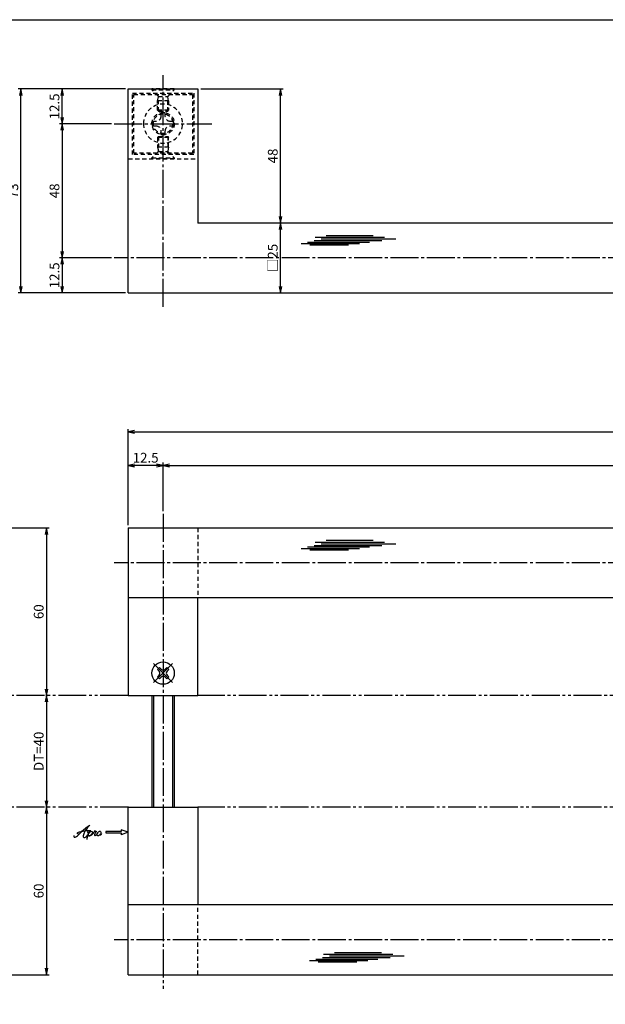
# Model space of a CAD drawing. Units: inches. Extents: x -143 to 664, y 138 to 698.
# Drawn here: x 68 to 277, y 345 to 698 of the extents above; entities that cross this region are included whole.
import ezdxf

# ---------------------------------------------------------------- set-up
doc = ezdxf.new("R2010")
doc.units = ezdxf.units.IN
doc.header["$MEASUREMENT"] = 0
for name, pattern in [('CENS', [13, 10, -1, 1, -1]), ('HIDS', [2.5, 1.5, -1]), ('PHAS', [15, 10, -1, 1, -1, 1, -1])]:
    doc.linetypes.add(name, pattern=pattern)
for name, color, linetype in [('02-実線-1', 7, 'Continuous'), ('03-細線', 1, 'Continuous'), ('04-破線-1', 5, 'HIDS'), ('06-中心線', 1, 'CENS'), ('07-2点鎖線', 2, 'PHAS'), ('10-寸法', 3, 'Continuous'), ('11-ﾈｼﾞ関連', 7, 'Continuous'), ('12-企業ﾏｰｸ', 9, 'Continuous'), ('図枠', 7, 'Continuous')]:
    doc.layers.add(name, color=color, linetype=linetype)
doc.styles.add('STD', font='TXT.shx', dxfattribs={"bigfont": 'bigfont.shx'})
doc.dimstyles.new('1：1', dxfattribs={"dimtxt": 3.5, "dimasz": 2.3, "dimexe": 1, "dimexo": 1, "dimgap": 1, "dimtad": 3, "dimdsep": 46, "dimtxsty": 'STD', "dimblk1": 'ARRI', "dimblk2": 'ARRI', "dimsah": 1, "dimcen": 0, "dimclrd": 3, "dimclre": 3, "dimclrt": 4, "dimadec": 0, "dimazin": 0, "dimtfac": 0.7, "dimtmove": 0, "dimatfit": 0, "dimldrblk": 'ARRI', "dimfxl": 1, "dimtvp": 1, "dimtolj": 1, "dimtzin": 0, "dimarcsym": 0})

# ---------------------------------------------------------------- blocks, each defined once
blk = doc.blocks.new('MS_08')
at = {"color": 1, "linetype": 'CENS'}
for p, q in [((0, -4.8), (0, 4.8)), ((-4.8, 0), (4.8, 0))]:
    blk.add_line(p, q, dxfattribs=at)
at = {"color": 7, "linetype": 'Continuous'}
for p, q in [((-2.35, -0.5), (-2.35, 0.5)), ((-2.35, 0.5), (-1.5, 0.5)), ((-0.5, 2.35), (0.5, 2.35)), ((-0.5, 1.5), (-0.5, 2.35)), ((0.5, 2.35), (0.5, 1.5)), ((1.5, 0.5), (2.35, 0.5)), ((2.35, 0.5), (2.35, -0.5)), ((-1.5, -0.5), (-2.35, -0.5)), ((-0.5, -2.35), (-0.5, -1.5)), ((0.5, -2.35), (-0.5, -2.35)), ((0.5, -1.5), (0.5, -2.35)), ((2.35, -0.5), (1.5, -0.5))]:
    blk.add_line(p, q, dxfattribs=at)
blk.add_circle((0, 0), 4, dxfattribs=at)
for centre, start, end in [((-1.5, 1.5), 270, 0), ((1.5, 1.5), 180, 270), ((-1.5, -1.5), 0, 90), ((1.5, -1.5), 90, 180)]:
    blk.add_arc(centre, 1, start, end, dxfattribs=at)
blk = doc.blocks.new('ARRI')
at = {"color": 0, "linetype": 'ByBlock'}
for p, q in [((0, 0), (-1, 0.21)), ((-1, -0.21), (0, 0)), ((0, 0), (-1, 0))]:
    blk.add_line(p, q, dxfattribs=at)
blk = doc.blocks.new('*D35')
at = {"layer": '10-寸法', "color": 3, "lineweight": -2, "transparency": 16777216}
blk.add_line((77.16, 453.39), (77.16, 417.99), dxfattribs=at)
at = {"layer": 'Defpoints', "color": 0, "transparency": 16777216}
for p in [(77.16, 455.69), (77.16, 415.69), (77.16, 415.69)]:
    blk.add_point(p, dxfattribs=at)
at = {"layer": '10-寸法', "color": 3, "lineweight": -2, "transparency": 16777216, "xscale": 2.3, "yscale": 2.3, "zscale": 2.3}
for p, rotation in [((77.16, 455.69), 90), ((77.16, 415.69), 270)]:
    blk.add_blockref('ARRI', p, dxfattribs=dict(at, rotation=rotation))
at = {"layer": '10-寸法', "color": 4, "transparency": 16777216, "insert": (74.41, 435.69), "char_height": 3.5, "attachment_point": 5, "rotation": 90, "style": 'STD'}
blk.add_mtext('\\A1;DT=40', dxfattribs=at)
blk = doc.blocks.new('*D44')
at = {"layer": '10-寸法', "color": 3, "lineweight": -2, "transparency": 16777216}
for p, q in [((45.09, 515.69), (78.16, 515.69)), ((77.16, 513.39), (77.16, 457.99))]:
    blk.add_line(p, q, dxfattribs=at)
at = {"layer": 'Defpoints', "color": 0, "transparency": 16777216}
for p in [(44.09, 515.69), (77.16, 455.69), (77.16, 455.69)]:
    blk.add_point(p, dxfattribs=at)
at = {"layer": '10-寸法', "color": 3, "lineweight": -2, "transparency": 16777216, "xscale": 2.3, "yscale": 2.3, "zscale": 2.3}
for p, rotation in [((77.16, 515.69), 90), ((77.16, 455.69), 270)]:
    blk.add_blockref('ARRI', p, dxfattribs=dict(at, rotation=rotation))
at = {"layer": '10-寸法', "color": 4, "transparency": 16777216, "insert": (74.41, 485.69), "char_height": 3.5, "attachment_point": 5, "rotation": 90, "style": 'STD'}
blk.add_mtext('\\A1;60', dxfattribs=at)
blk = doc.blocks.new('*D37')
at = {"layer": '10-寸法', "color": 3, "lineweight": -2, "transparency": 16777216}
for p, q in [((77.16, 413.39), (77.16, 357.99)), ((45.09, 355.69), (78.16, 355.69))]:
    blk.add_line(p, q, dxfattribs=at)
at = {"layer": 'Defpoints', "color": 0, "transparency": 16777216}
for p in [(77.16, 415.69), (44.09, 355.69), (77.16, 355.69)]:
    blk.add_point(p, dxfattribs=at)
at = {"layer": '10-寸法', "color": 3, "lineweight": -2, "transparency": 16777216, "xscale": 2.3, "yscale": 2.3, "zscale": 2.3}
for p, rotation in [((77.16, 415.69), 90), ((77.16, 355.69), 270)]:
    blk.add_blockref('ARRI', p, dxfattribs=dict(at, rotation=rotation))
at = {"layer": '10-寸法', "color": 4, "transparency": 16777216, "insert": (74.41, 385.69), "char_height": 3.5, "attachment_point": 5, "rotation": 90, "style": 'STD'}
blk.add_mtext('\\A1;60', dxfattribs=at)
blk = doc.blocks.new('*D38')
at = {"layer": '10-寸法', "color": 3, "lineweight": -2, "transparency": 16777216}
for p, q in [((106.47, 516.69), (106.47, 539.08)), ((116.67, 538.08), (108.77, 538.08)), ((118.97, 521.69), (118.97, 539.08))]:
    blk.add_line(p, q, dxfattribs=at)
at = {"layer": 'Defpoints', "color": 0, "transparency": 16777216}
for p in [(106.47, 538.08), (118.97, 520.69), (106.47, 515.69)]:
    blk.add_point(p, dxfattribs=at)
at = {"layer": '10-寸法', "color": 3, "lineweight": -2, "transparency": 16777216, "xscale": 2.3, "yscale": 2.3, "zscale": 2.3, "rotation": 180}
blk.add_blockref('ARRI', (106.47, 538.08), dxfattribs=at)
at = {"layer": '10-寸法', "color": 3, "lineweight": -2, "transparency": 16777216, "xscale": 2.3, "yscale": 2.3, "zscale": 2.3}
blk.add_blockref('ARRI', (118.97, 538.08), dxfattribs=at)
at = {"layer": '10-寸法', "color": 4, "transparency": 16777216, "insert": (112.72, 540.83), "char_height": 3.5, "attachment_point": 5, "style": 'STD'}
blk.add_mtext('\\A1;12.5', dxfattribs=at)
blk = doc.blocks.new('*D46')
at = {"layer": '10-寸法', "color": 3, "lineweight": -2, "transparency": 16777216}
for p, q in [((105.47, 672.89), (67.04, 672.89)), ((68.04, 602.19), (68.04, 670.59)), ((105.47, 599.89), (67.04, 599.89))]:
    blk.add_line(p, q, dxfattribs=at)
at = {"layer": 'Defpoints', "color": 0, "transparency": 16777216}
for p in [(68.04, 672.89), (106.47, 672.89), (106.47, 599.89)]:
    blk.add_point(p, dxfattribs=at)
at = {"layer": '10-寸法', "color": 3, "lineweight": -2, "transparency": 16777216, "xscale": 2.3, "yscale": 2.3, "zscale": 2.3}
for p, rotation in [((68.04, 672.89), 90), ((68.04, 599.89), 270)]:
    blk.add_blockref('ARRI', p, dxfattribs=dict(at, rotation=rotation))
at = {"layer": '10-寸法', "color": 4, "transparency": 16777216, "insert": (65.29, 636.39), "char_height": 3.5, "attachment_point": 5, "rotation": 90, "style": 'STD'}
blk.add_mtext('\\A1;73', dxfattribs=at)
blk = doc.blocks.new('*D47')
at = {"layer": '10-寸法', "color": 3, "lineweight": -2, "transparency": 16777216}
for p, q in [((100.47, 660.39), (81.81, 660.39)), ((82.81, 658.09), (82.81, 614.69)), ((100.47, 612.39), (81.81, 612.39))]:
    blk.add_line(p, q, dxfattribs=at)
at = {"layer": 'Defpoints', "color": 0, "transparency": 16777216}
for p in [(101.47, 660.39), (82.81, 612.39), (101.47, 612.39)]:
    blk.add_point(p, dxfattribs=at)
at = {"layer": '10-寸法', "color": 3, "lineweight": -2, "transparency": 16777216, "xscale": 2.3, "yscale": 2.3, "zscale": 2.3}
for p, rotation in [((82.81, 660.39), 90), ((82.81, 612.39), 270)]:
    blk.add_blockref('ARRI', p, dxfattribs=dict(at, rotation=rotation))
at = {"layer": '10-寸法', "color": 4, "transparency": 16777216, "insert": (80.06, 636.39), "char_height": 3.5, "attachment_point": 5, "rotation": 90, "style": 'STD'}
blk.add_mtext('\\A1;48', dxfattribs=at)
blk = doc.blocks.new('*D39')
at = {"layer": '10-寸法', "color": 3, "lineweight": -2, "transparency": 16777216}
for p, q in [((105.47, 672.89), (81.81, 672.89)), ((82.81, 662.69), (82.81, 670.59)), ((100.47, 660.39), (81.81, 660.39))]:
    blk.add_line(p, q, dxfattribs=at)
at = {"layer": 'Defpoints', "color": 0, "transparency": 16777216}
for p in [(82.81, 672.89), (106.47, 672.89), (101.47, 660.39)]:
    blk.add_point(p, dxfattribs=at)
at = {"layer": '10-寸法', "color": 3, "lineweight": -2, "transparency": 16777216, "xscale": 2.3, "yscale": 2.3, "zscale": 2.3}
for p, rotation in [((82.81, 672.89), 90), ((82.81, 660.39), 270)]:
    blk.add_blockref('ARRI', p, dxfattribs=dict(at, rotation=rotation))
at = {"layer": '10-寸法', "color": 4, "transparency": 16777216, "insert": (80.06, 666.64), "char_height": 3.5, "attachment_point": 5, "rotation": 90, "style": 'STD'}
blk.add_mtext('\\A1;12.5', dxfattribs=at)
blk = doc.blocks.new('*D48')
at = {"layer": '10-寸法', "color": 3, "lineweight": -2, "transparency": 16777216}
for p, q in [((100.47, 612.39), (81.81, 612.39)), ((82.81, 610.09), (82.81, 602.19)), ((105.47, 599.89), (81.81, 599.89))]:
    blk.add_line(p, q, dxfattribs=at)
at = {"layer": 'Defpoints', "color": 0, "transparency": 16777216}
for p in [(101.47, 612.39), (82.81, 599.89), (106.47, 599.89)]:
    blk.add_point(p, dxfattribs=at)
at = {"layer": '10-寸法', "color": 3, "lineweight": -2, "transparency": 16777216, "xscale": 2.3, "yscale": 2.3, "zscale": 2.3}
for p, rotation in [((82.81, 612.39), 90), ((82.81, 599.89), 270)]:
    blk.add_blockref('ARRI', p, dxfattribs=dict(at, rotation=rotation))
at = {"layer": '10-寸法', "color": 4, "transparency": 16777216, "insert": (80.06, 606.14), "char_height": 3.5, "attachment_point": 5, "rotation": 90, "style": 'STD'}
blk.add_mtext('\\A1;12.5', dxfattribs=at)
blk = doc.blocks.new('*D40')
at = {"layer": '10-寸法', "color": 3, "lineweight": -2, "transparency": 16777216}
blk.add_line((161.02, 602.19), (161.02, 622.59), dxfattribs=at)
at = {"layer": 'Defpoints', "color": 0, "transparency": 16777216}
for p in [(161.02, 624.89), (161.02, 624.89), (161.02, 599.89)]:
    blk.add_point(p, dxfattribs=at)
at = {"layer": '10-寸法', "color": 3, "lineweight": -2, "transparency": 16777216, "xscale": 2.3, "yscale": 2.3, "zscale": 2.3}
for p, rotation in [((161.02, 624.89), 90), ((161.02, 599.89), 270)]:
    blk.add_blockref('ARRI', p, dxfattribs=dict(at, rotation=rotation))
at = {"layer": '10-寸法', "color": 4, "transparency": 16777216, "insert": (158.27, 612.39), "char_height": 3.5, "attachment_point": 5, "rotation": 90, "style": 'STD'}
blk.add_mtext('\\A1;□25', dxfattribs=at)
blk = doc.blocks.new('*D49')
at = {"layer": '10-寸法', "color": 3, "lineweight": -2, "transparency": 16777216}
for p, q in [((132.47, 672.89), (162.02, 672.89)), ((161.02, 627.19), (161.02, 670.59))]:
    blk.add_line(p, q, dxfattribs=at)
at = {"layer": 'Defpoints', "color": 0, "transparency": 16777216}
for p in [(131.47, 672.89), (161.02, 672.89), (161.02, 624.89)]:
    blk.add_point(p, dxfattribs=at)
at = {"layer": '10-寸法', "color": 3, "lineweight": -2, "transparency": 16777216, "xscale": 2.3, "yscale": 2.3, "zscale": 2.3}
for p, rotation in [((161.02, 672.89), 90), ((161.02, 624.89), 270)]:
    blk.add_blockref('ARRI', p, dxfattribs=dict(at, rotation=rotation))
at = {"layer": '10-寸法', "color": 4, "transparency": 16777216, "insert": (158.27, 648.89), "char_height": 3.5, "attachment_point": 5, "rotation": 90, "style": 'STD'}
blk.add_mtext('\\A1;48', dxfattribs=at)
blk = doc.blocks.new('*D51')
at = {"layer": '10-寸法', "color": 3, "lineweight": -2, "transparency": 16777216}
for p, q in [((118.97, 521.69), (118.97, 539.08)), ((121.27, 538.08), (541.67, 538.08)), ((543.97, 521.69), (543.97, 539.08))]:
    blk.add_line(p, q, dxfattribs=at)
at = {"layer": 'Defpoints', "color": 0, "transparency": 16777216}
for p in [(543.97, 538.08), (118.97, 520.69), (543.97, 520.69)]:
    blk.add_point(p, dxfattribs=at)
at = {"layer": '10-寸法', "color": 3, "lineweight": -2, "transparency": 16777216, "xscale": 2.3, "yscale": 2.3, "zscale": 2.3, "rotation": 180}
blk.add_blockref('ARRI', (118.97, 538.08), dxfattribs=at)
at = {"layer": '10-寸法', "color": 3, "lineweight": -2, "transparency": 16777216, "xscale": 2.3, "yscale": 2.3, "zscale": 2.3}
blk.add_blockref('ARRI', (543.97, 538.08), dxfattribs=at)
at = {"layer": '10-寸法', "color": 4, "transparency": 16777216, "insert": (331.47, 540.83), "char_height": 3.5, "attachment_point": 5, "style": 'STD'}
blk.add_mtext('\\A1;P=425±0.5', dxfattribs=at)
blk = doc.blocks.new('*D52')
at = {"layer": '10-寸法', "color": 3, "lineweight": -2, "transparency": 16777216}
for p, q in [((106.47, 516.69), (106.47, 551.11)), ((108.77, 550.11), (554.17, 550.11)), ((556.47, 516.69), (556.47, 551.11))]:
    blk.add_line(p, q, dxfattribs=at)
at = {"layer": 'Defpoints', "color": 0, "transparency": 16777216}
for p in [(556.47, 550.11), (106.47, 515.69), (556.47, 515.69)]:
    blk.add_point(p, dxfattribs=at)
at = {"layer": '10-寸法', "color": 3, "lineweight": -2, "transparency": 16777216, "xscale": 2.3, "yscale": 2.3, "zscale": 2.3, "rotation": 180}
blk.add_blockref('ARRI', (106.47, 550.11), dxfattribs=at)
at = {"layer": '10-寸法', "color": 3, "lineweight": -2, "transparency": 16777216, "xscale": 2.3, "yscale": 2.3, "zscale": 2.3}
blk.add_blockref('ARRI', (556.47, 550.11), dxfattribs=at)
at = {"layer": '10-寸法', "color": 4, "transparency": 16777216, "insert": (331.47, 552.86), "char_height": 3.5, "attachment_point": 5, "style": 'STD'}
blk.add_mtext('\\A1;L=450', dxfattribs=at)
blk = doc.blocks.new('A$C1F387A27')
at = {"layer": '11-ﾈｼﾞ関連', "color": 5, "linetype": 'HIDS'}
for p, q in [((-0.69, 3.95), (0.91, 3.95)), ((-0.69, 2.6), (-0.69, 3.95)), ((0.91, 3.95), (0.91, 2.6)), ((-3.79, -0.75), (-3.79, 0.85)), ((-3.79, 0.85), (-2.44, 0.85)), ((2.66, 0.85), (4.01, 0.85)), ((4.01, 0.85), (4.01, -0.75)), ((-2.44, -0.75), (-3.79, -0.75)), ((-0.69, -3.85), (-0.69, -2.5)), ((0.91, -2.5), (0.91, -3.85)), ((4.01, -0.75), (2.66, -0.75)), ((0.91, -3.85), (-0.69, -3.85))]:
    blk.add_line(p, q, dxfattribs=at)
blk.add_circle((0.11, 0.05), 7, dxfattribs=at)
for centre, start, end in [((-2.44, 2.6), 270, 0), ((2.66, 2.6), 180, 270), ((-2.44, -2.5), 0, 90), ((2.66, -2.5), 90, 180)]:
    blk.add_arc(centre, 1.75, start, end, dxfattribs=at)
blk = doc.blocks.new('A$C4c27dc7f')
at = {"layer": '12-企業ﾏｰｸ'}
for points, knots in [([(-5.16, -1.05), (-5.16, -1.24), (-5.17, -1.5), (-5.02, -1.65), (-4.83, -1.82), (-4.58, -1.68), (-4.41, -1.57), (-4.03, -1.34), (-3.7, -1.04), (-3.39, -0.74), (-2.61, 0.03), (-1.86, 0.85), (-1.02, 1.56), (-0.61, 1.91), (-0.18, 2.23), (0.3, 2.47), (0.4, 2.52), (0.51, 2.57), (0.62, 2.61), (0.54, 2.58), (0.46, 2.49), (0.4, 2.44), (0.17, 2.25), (-0.03, 2.03), (-0.21, 1.8), (-0.84, 1.01), (-1.35, 0.14), (-1.67, -0.82), (-1.74, -1.04), (-1.82, -1.31), (-1.76, -1.54), (-1.69, -1.8), (-1.39, -1.82), (-1.17, -1.75), (-0.86, -1.66), (-0.6, -1.41), (-0.41, -1.15), (-0.14, -0.78), (0.12, -0.4), (0.35, 0), (0.43, 0.13), (0.51, 0.26), (0.57, 0.39), (0.43, 0.15), (0.3, -0.1), (0.17, -0.36), (-0.06, -0.82), (-0.29, -1.3), (-0.41, -1.81), (-0.46, -2.02), (-0.51, -2.24), (-0.48, -2.45)], [0, 0, 0, 0, 1, 1, 1, 2, 2, 2, 3, 3, 3, 4, 4, 4, 5, 5, 5, 6, 6, 6, 7, 7, 7, 8, 8, 8, 9, 9, 9, 10, 10, 10, 11, 11, 11, 12, 12, 12, 13, 13, 13, 14, 14, 14, 15, 15, 15, 16, 16, 16, 17, 17, 17, 17]), ([(-3.22, -0.56), (-3.38, -0.58), (-3.58, -0.58), (-3.73, -0.51), (-3.82, -0.47), (-3.87, -0.4), (-3.86, -0.31), (-3.84, -0.22), (-3.78, -0.13), (-3.7, -0.06), (-3.55, 0.07), (-3.34, 0.13), (-3.15, 0.19), (-2.92, 0.25), (-2.69, 0.31), (-2.46, 0.36), (-2.44, 0.37), (-2.42, 0.37), (-2.4, 0.38), (-2.33, 0.39), (-2.27, 0.41), (-2.2, 0.42), (-1.63, 0.53), (-1.05, 0.6), (-0.47, 0.66), (-0.22, 0.69), (0.02, 0.71), (0.26, 0.73), (0.5, 0.74), (0.72, 0.75), (0.97, 0.74)], [0, 0, 0, 0, 1, 1, 1, 2, 2, 2, 3, 3, 3, 4, 4, 4, 5, 5, 5, 6, 6, 6, 7, 7, 7, 8, 8, 8, 9, 9, 9, 10, 10, 10, 10]), ([(0.14, -0.42), (0.28, -0.18), (0.46, 0), (0.68, 0.18), (0.87, 0.33), (1.18, 0.55), (1.44, 0.47), (1.63, 0.41), (1.6, 0.19), (1.57, 0.04), (1.52, -0.19), (1.4, -0.4), (1.26, -0.58), (1.08, -0.83), (0.77, -1.12), (0.45, -1.17), (0.02, -1.23), (0, -0.74), (0.1, -0.5)], [0, 0, 0, 0, 1, 1, 1, 2, 2, 2, 3, 3, 3, 4, 4, 4, 5, 5, 5, 6, 6, 6, 6]), ([(0.28, -1.16), (0.39, -1.19), (0.51, -1.17), (0.62, -1.15), (0.76, -1.11), (0.9, -1.05), (1.04, -0.98), (1.23, -0.88), (1.42, -0.76), (1.58, -0.6), (1.74, -0.44), (1.88, -0.27), (2.01, -0.08), (2.13, 0.1), (2.26, 0.29), (2.35, 0.49), (2.39, 0.58), (2.41, 0.68), (2.43, 0.77), (2.43, 0.77), (2.4, 0.54), (2.55, 0.52), (2.63, 0.52), (2.76, 0.51), (2.81, 0.43), (2.84, 0.39), (2.83, 0.33), (2.81, 0.29), (2.63, -0.07), (2.38, -0.43), (2.32, -0.83), (2.3, -0.92), (2.28, -1.04), (2.34, -1.11), (2.4, -1.19), (2.53, -1.14), (2.6, -1.1), (2.77, -1), (2.91, -0.84), (3.04, -0.7), (3.2, -0.51), (3.33, -0.33), (3.43, -0.17)], [0, 0, 0, 0, 1, 1, 1, 2, 2, 2, 3, 3, 3, 4, 4, 4, 5, 5, 5, 6, 6, 6, 7, 7, 7, 8, 8, 8, 9, 9, 9, 10, 10, 10, 11, 11, 11, 12, 12, 12, 13, 13, 13, 14, 14, 14, 14]), ([(4.18, 0.46), (4.1, 0.45), (4.02, 0.43), (3.96, 0.39), (3.76, 0.29), (3.62, 0.11), (3.5, -0.06), (3.43, -0.16), (3.37, -0.27), (3.32, -0.38), (3.32, -0.38), (2.99, -1.07), (3.45, -1.19), (3.45, -1.19), (3.87, -1.34), (4.37, -0.61), (4.47, -0.47), (4.52, -0.3), (4.54, -0.13), (4.56, 0.03), (4.57, 0.23), (4.46, 0.36), (4.39, 0.44), (4.28, 0.47), (4.18, 0.46)], [0, 0, 0, 0, 1, 1, 1, 2, 2, 2, 3, 3, 3, 4, 4, 4, 5, 5, 5, 6, 6, 6, 7, 7, 7, 8, 8, 8, 8]), ([(4.3, -0.7), (4.22, -0.7), (4.2, -0.84), (4.28, -0.87), (4.37, -0.9), (4.46, -0.85), (4.52, -0.8), (4.67, -0.69), (4.78, -0.55), (4.84, -0.38)], [0, 0, 0, 0, 1, 1, 1, 2, 2, 2, 3, 3, 3, 3])]:
    blk.add_open_spline(points, degree=3, knots=knots, dxfattribs=at)
blk.add_point((-0.16, 0.08), dxfattribs=at)
blk = doc.blocks.new('A$C39bb88a5')
at = {"layer": '12-企業ﾏｰｸ'}
for p, q in [((-2.19, -10.04), (-7.69, -10.04)), ((-7.69, -10.04), (-7.69, -10.54)), ((-7.69, -10.54), (-2.19, -10.54)), ((0.31, -10.29), (-2.19, -9.38)), ((-2.19, -9.38), (-2.19, -10.04)), ((0.31, -10.29), (-2.19, -11.2)), ((-2.19, -10.54), (-2.19, -11.2))]:
    blk.add_line(p, q, dxfattribs=at)
blk.add_point((0.31, -1.29), dxfattribs=at)
at = {"layer": '10-寸法'}
blk.add_blockref('A$C4c27dc7f', (-14.03, -10.36), dxfattribs=at)

msp = doc.modelspace()

# ---------------------------------------------------------------- linework, layer by layer
at = {"layer": '02-実線-1', "color": 7, "linetype": 'Continuous'}
for p, q in [((106.471, 599.887), (106.471, 672.887)), ((106.471, 672.887), (131.471, 672.887)), ((131.471, 672.887), (131.471, 624.887)), ((531.471, 624.887), (131.473, 624.887)), ((106.471, 599.887), (556.471, 599.887)), ((106.471, 515.694), (106.471, 455.694)), ((106.471, 515.694), (556.471, 515.694)), ((131.471, 490.694), (106.471, 490.694)), ((131.471, 455.694), (131.471, 490.694)), ((531.471, 490.694), (131.471, 490.694)), ((106.471, 455.694), (131.471, 455.694)), ((106.471, 415.694), (131.471, 415.694)), ((106.471, 355.694), (106.471, 415.694)), ((131.471, 415.694), (131.471, 380.694)), ((131.471, 380.694), (106.471, 380.694)), ((531.471, 380.694), (131.471, 380.694)), ((106.471, 355.694), (556.471, 355.694))]:
    msp.add_line(p, q, dxfattribs=at)
at = {"layer": '03-細線', "color": 1, "linetype": 'Continuous'}
for p, q in [((168.503, 617.501), (189.297, 617.501)), ((170.775, 618.069), (192.933, 618.069)), ((173.048, 618.637), (197.365, 618.637)), ((173.503, 619.772), (198.274, 619.772)), ((175.662, 619.204), (202.364, 619.204)), ((177.366, 620.453), (194.297, 620.453)), ((171.571, 617.047), (185.434, 617.047)), ((168.503, 508.308), (189.297, 508.308)), ((170.775, 508.876), (192.933, 508.876)), ((171.571, 507.854), (185.434, 507.854)), ((173.048, 509.444), (197.365, 509.444)), ((173.503, 510.579), (198.274, 510.579)), ((175.662, 510.011), (202.364, 510.011)), ((177.366, 511.26), (194.297, 511.26)), ((180.353, 363.685), (197.284, 363.685)), ((171.49, 360.732), (192.284, 360.732)), ((173.762, 361.3), (195.92, 361.3)), ((174.558, 360.278), (188.42, 360.278)), ((176.035, 361.868), (200.352, 361.868)), ((176.489, 363.003), (201.261, 363.003)), ((178.648, 362.436), (205.351, 362.436))]:
    msp.add_line(p, q, dxfattribs=at)
at = {"layer": '04-破線-1'}
msp.add_line((106.471, 647.887), (131.471, 647.887), dxfattribs=at)
at = {"layer": '04-破線-1', "color": 5, "linetype": 'HIDS'}
for p, q in [((131.471, 515.694), (131.471, 490.694)), ((131.471, 355.694), (131.471, 380.694))]:
    msp.add_line(p, q, dxfattribs=at)
at = {"layer": '04-破線-1'}
for points in [[(107.971, 671.387), (129.971, 671.387), (129.971, 649.387), (107.971, 649.387)], [(108.471, 670.887), (129.471, 670.887), (129.471, 649.887), (108.471, 649.887)]]:
    msp.add_lwpolyline(points, close=True, dxfattribs=at)
at = {"layer": '04-破線-1', "color": 5, "linetype": 'HIDS'}
for radius in [4, 3.5]:
    msp.add_circle((118.971, 660.471), radius, dxfattribs=at)
at = {"layer": '06-中心線', "color": 1, "linetype": 'CENS'}
for p, q in [((118.971, 594.887), (118.971, 677.887)), ((101.471, 660.387), (136.471, 660.387)), ((118.971, 520.694), (118.971, 350.694))]:
    msp.add_line(p, q, dxfattribs=at)
at = {"layer": '06-中心線'}
for p, q in [((561.471, 612.387), (101.471, 612.387)), ((561.471, 503.194), (101.471, 503.194)), ((561.471, 368.194), (101.471, 368.194))]:
    msp.add_line(p, q, dxfattribs=at)
at = {"layer": '07-2点鎖線', "color": 2, "linetype": 'PHAS'}
for p, q in [((106.471, 455.694), (1.34, 455.694)), ((531.071, 455.694), (131.471, 455.694)), ((106.471, 415.694), (1.34, 415.694)), ((531.071, 415.694), (131.471, 415.694))]:
    msp.add_line(p, q, dxfattribs=at)
at = {"layer": '11-ﾈｼﾞ関連', "color": 5, "linetype": 'HIDS'}
for p, q in [((114.971, 672.887), (114.971, 672.587)), ((122.971, 672.887), (114.971, 672.887)), ((117.204, 670.354), (114.971, 672.587)), ((114.971, 672.587), (122.971, 672.587)), ((116.971, 668.671), (117.321, 670.071)), ((117.285, 670.237), (120.657, 670.237)), ((117.321, 664.887), (117.321, 670.071)), ((120.971, 668.671), (120.621, 670.071)), ((120.621, 664.887), (120.621, 670.071)), ((120.738, 670.354), (122.971, 672.587)), ((122.971, 672.587), (122.971, 672.887)), ((116.971, 665.237), (116.971, 668.671)), ((120.971, 668.671), (116.971, 668.671)), ((120.971, 668.671), (120.971, 665.237)), ((120.971, 665.237), (116.971, 665.237)), ((116.971, 665.237), (117.321, 664.887)), ((117.321, 664.887), (120.621, 664.887)), ((120.621, 664.887), (120.971, 665.237)), ((116.971, 655.537), (117.321, 655.887)), ((117.321, 655.887), (117.321, 650.703)), ((117.321, 655.887), (120.621, 655.887)), ((120.621, 655.887), (120.621, 650.703)), ((120.621, 655.887), (120.971, 655.537)), ((116.971, 655.537), (116.971, 652.103)), ((120.971, 655.537), (116.971, 655.537)), ((120.971, 652.103), (120.971, 655.537)), ((117.204, 650.42), (114.971, 648.187)), ((120.971, 652.103), (116.971, 652.103)), ((116.971, 652.103), (117.321, 650.703)), ((117.285, 650.537), (120.657, 650.537)), ((120.971, 652.103), (120.621, 650.703)), ((120.738, 650.42), (122.971, 648.187)), ((114.971, 648.187), (122.971, 648.187)), ((114.971, 647.887), (114.971, 648.187)), ((122.971, 647.887), (114.971, 647.887)), ((122.971, 648.187), (122.971, 647.887))]:
    msp.add_line(p, q, dxfattribs=at)
at = {"layer": '11-ﾈｼﾞ関連'}
for p, q in [((114.971, 455.694), (114.971, 415.694)), ((122.971, 455.694), (122.971, 415.694))]:
    msp.add_line(p, q, dxfattribs=at)
at = {"layer": '11-ﾈｼﾞ関連', "color": 1, "linetype": 'Continuous'}
for p, q in [((115.601, 415.694), (115.601, 455.694)), ((122.346, 455.694), (122.341, 415.694))]:
    msp.add_line(p, q, dxfattribs=at)
at = {"layer": '11-ﾈｼﾞ関連', "color": 5, "linetype": 'HIDS'}
for centre, start, end in [((116.921, 670.071), 0, 45), ((121.021, 670.071), 135, 180), ((116.921, 650.703), 315, 0), ((121.021, 650.703), 180, 225)]:
    msp.add_arc(centre, 0.4, start, end, dxfattribs=at)
at = {"layer": 'Defpoints'}
msp.add_line((114.971, 455.694), (122.971, 455.694), dxfattribs=at)
at = {"layer": '図枠'}
msp.add_lwpolyline([(-142.635, 697.694), (664.365, 697.694), (664.365, 137.694), (-142.635, 137.694)], close=True, dxfattribs=at)

# ---------------------------------------------------------------- block references
at = {"layer": '02-実線-1', "xscale": -1}
msp.add_blockref('A$C1F387A27', (119.079, 660.418), dxfattribs=at)
at = {"layer": '11-ﾈｼﾞ関連', "color": 7, "linetype": 'Continuous', "rotation": 45}
msp.add_blockref('MS_08', (118.971, 463.694), dxfattribs=at)
at = {"layer": '12-企業ﾏｰｸ'}
msp.add_blockref('A$C39bb88a5', (106.164, 416.982), dxfattribs=at)

# ---------------------------------------------------------------- dimensions: what is measured, and where the dimension line sits
at = {"layer": '10-寸法'}
for base, p1, p2, picture, middle in [((68.04, 672.887), (106.471, 599.887), (106.471, 672.887), '*D46', (65.29, 636.387)), ((82.813, 672.887), (101.471, 660.387), (106.471, 672.887), '*D39', (80.063, 666.637)), ((82.813, 612.387), (101.471, 660.387), (101.471, 612.387), '*D47', (80.063, 636.387)), ((82.813, 599.887), (101.471, 612.387), (106.471, 599.887), '*D48', (80.063, 606.137)), ((77.163, 455.694), (44.09, 515.694), (77.163, 455.694), '*D44', (74.413, 485.694)), ((77.163, 355.694), (77.163, 415.694), (44.09, 355.694), '*D37', (74.413, 385.694))]:
    dim = msp.add_linear_dim(base=base, p1=p1, p2=p2, angle=90, dimstyle='1：1', dxfattribs=at)
    dim.commit()
    dim.dimension.update_dxf_attribs({"geometry": picture, "text_midpoint": middle})
dim = msp.add_linear_dim(base=(161.015, 672.887), p1=(161.015, 624.887), p2=(131.471, 672.887), angle=90, dimstyle='1：1', dxfattribs=at)
dim.commit()
dim.dimension.update_dxf_attribs({"geometry": '*D49', "text_midpoint": (161.015, 648.887), "dimtype": 160})
for base, p1, p2, text, picture, middle in [((161.015, 624.887), (161.015, 599.887), (161.015, 624.887), '□<>', '*D40', (158.265, 612.387)), ((77.163, 415.694), (77.163, 455.694), (77.163, 415.694), 'DT=<>', '*D35', (74.413, 435.694))]:
    dim = msp.add_linear_dim(base=base, p1=p1, p2=p2, angle=90, text=text, dimstyle='1：1', dxfattribs=at)
    dim.commit()
    dim.dimension.update_dxf_attribs({"geometry": picture, "text_midpoint": middle})
for base, p1, p2, text, picture, middle in [((556.471, 550.111), (106.471, 515.694), (556.471, 515.694), 'L=<>', '*D52', (331.471, 552.861)), ((543.971, 538.082), (118.971, 520.694), (543.971, 520.694), 'P=<>±0.5', '*D51', (331.471, 540.832))]:
    dim = msp.add_linear_dim(base=base, p1=p1, p2=p2, text=text, dimstyle='1：1', dxfattribs=at)
    dim.commit()
    dim.dimension.update_dxf_attribs({"geometry": picture, "text_midpoint": middle})
dim = msp.add_linear_dim(base=(106.471, 538.082), p1=(118.971, 520.694), p2=(106.471, 515.694), dimstyle='1：1', dxfattribs=at)
dim.commit()
dim.dimension.update_dxf_attribs({"geometry": '*D38', "text_midpoint": (112.721, 540.832)})

doc.saveas('drawing.dxf')
